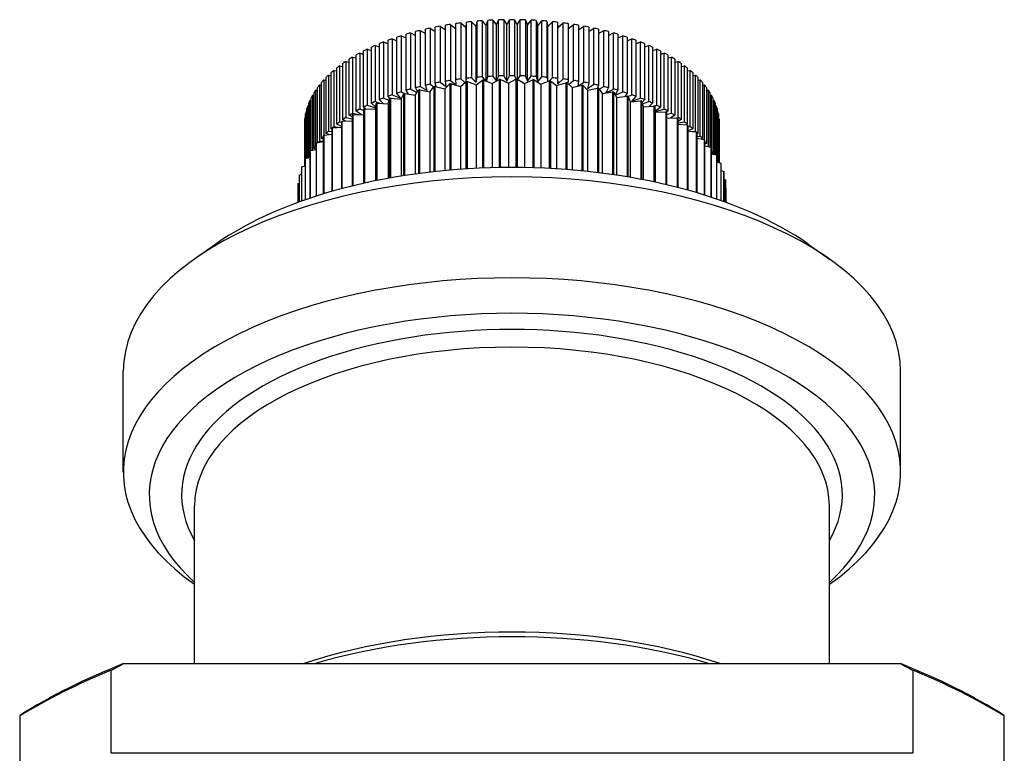
# Model space of a CAD drawing. Units: millimetres. Extents: x 24 to 170, y 37 to 116.
# Drawn here: x 132 to 170, y 88 to 116 of the extents above; entities that cross this region are included whole.
import ezdxf

# ---------------------------------------------------------------- set-up
doc = ezdxf.new("R2010")
doc.units = ezdxf.units.MM
doc.layers.add('Visible Edges(Frese)', color=7, linetype='Continuous', lineweight=50)
doc.layers.add('Visible Tangent Edges(Frese)', color=7, linetype='Continuous', lineweight=40)

msp = doc.modelspace()

# ---------------------------------------------------------------- linework, layer by layer
at = {"layer": 'Visible Edges(Frese)', "lineweight": 25}
for p, q in [((148.893, 115.912), (148.893, 113.747)), ((148.893, 115.912), (149.104, 115.742)), ((149.104, 113.778), (149.104, 115.943)), ((149.296, 115.969), (149.296, 113.804)), ((149.296, 115.969), (149.496, 115.788)), ((149.496, 115.788), (149.51, 115.995)), ((149.51, 113.83), (149.51, 115.995)), ((149.704, 116.015), (149.704, 113.85)), ((149.704, 116.015), (149.885, 115.829)), ((149.885, 115.829), (149.921, 116.035)), ((149.921, 113.87), (149.921, 116.035)), ((150.117, 116.051), (150.117, 113.886)), ((150.117, 116.051), (150.278, 115.86)), ((150.278, 115.86), (150.335, 116.065)), ((150.335, 113.9), (150.335, 116.065)), ((150.533, 116.076), (150.533, 113.911)), ((150.533, 116.076), (150.674, 115.881)), ((150.674, 115.881), (150.753, 116.084)), ((150.753, 113.919), (150.753, 116.084)), ((150.951, 116.089), (150.951, 113.924)), ((150.951, 116.089), (151.071, 115.891)), ((151.071, 115.891), (151.171, 116.092)), ((151.171, 113.927), (151.171, 116.092)), ((151.37, 116.092), (151.37, 113.927)), ((151.37, 116.092), (151.469, 115.891)), ((151.469, 115.891), (151.59, 116.089)), ((151.59, 113.924), (151.59, 116.089)), ((151.788, 116.084), (151.788, 113.919)), ((151.788, 116.084), (151.867, 115.881)), ((151.867, 115.881), (152.008, 116.076)), ((152.008, 113.911), (152.008, 116.076)), ((152.205, 116.065), (152.205, 113.9)), ((152.205, 116.065), (152.262, 115.86)), ((152.262, 115.86), (152.424, 116.051)), ((152.424, 113.886), (152.424, 116.051)), ((152.62, 116.035), (152.62, 113.87)), ((152.62, 116.035), (152.655, 115.829)), ((152.655, 115.829), (152.836, 116.015)), ((152.836, 113.85), (152.836, 116.015)), ((153.031, 115.995), (153.031, 113.83)), ((153.031, 115.995), (153.045, 115.788)), ((153.045, 115.788), (153.245, 115.969)), ((153.245, 113.804), (153.245, 115.969)), ((153.437, 115.943), (153.437, 113.778)), ((153.437, 115.742), (153.648, 115.912)), ((153.648, 113.747), (153.648, 115.912)), ((147.185, 113.367), (147.185, 115.532)), ((147.357, 115.581), (147.357, 113.416)), ((147.357, 115.581), (147.55, 115.481)), ((147.55, 113.469), (147.55, 115.634)), ((147.727, 115.679), (147.727, 113.514)), ((147.727, 115.679), (147.926, 115.564)), ((147.926, 113.561), (147.926, 115.726)), ((148.107, 115.767), (148.107, 113.602)), ((148.107, 115.767), (148.311, 115.636)), ((148.311, 113.644), (148.311, 115.809)), ((148.496, 115.844), (148.496, 113.679)), ((148.496, 115.844), (148.704, 115.696)), ((148.704, 113.716), (148.704, 115.881)), ((149.496, 113.696), (149.496, 115.788)), ((149.885, 113.664), (149.885, 115.829)), ((150.278, 113.719), (150.278, 115.86)), ((150.674, 113.725), (150.674, 115.881)), ((151.071, 113.726), (151.071, 115.891)), ((151.469, 115.891), (151.469, 113.792)), ((151.867, 113.716), (151.867, 115.881)), ((152.262, 113.695), (152.262, 115.86)), ((152.655, 113.709), (152.655, 115.829)), ((153.045, 113.623), (153.045, 115.788)), ((153.837, 115.881), (153.837, 113.716)), ((153.837, 115.696), (154.044, 115.844)), ((154.044, 113.679), (154.044, 115.844)), ((154.23, 115.809), (154.23, 113.644)), ((154.23, 115.636), (154.433, 115.767)), ((154.433, 113.602), (154.433, 115.767)), ((154.615, 115.726), (154.615, 113.561)), ((154.615, 115.564), (154.814, 115.679)), ((154.814, 113.514), (154.814, 115.679)), ((154.99, 115.634), (154.99, 113.469)), ((154.99, 115.481), (155.184, 115.581)), ((155.184, 113.416), (155.184, 115.581)), ((155.356, 115.532), (155.356, 113.367)), ((146.159, 113.005), (146.159, 115.17)), ((146.313, 115.232), (146.313, 113.067)), ((146.313, 115.232), (146.488, 115.166)), ((146.488, 113.134), (146.488, 115.299)), ((146.649, 115.358), (146.649, 113.193)), ((146.649, 115.358), (146.83, 115.281)), ((146.83, 113.255), (146.83, 115.42)), ((146.997, 115.474), (146.997, 113.309)), ((146.997, 115.474), (147.185, 115.386)), ((155.356, 115.386), (155.544, 115.474)), ((155.544, 113.309), (155.544, 115.474)), ((155.71, 115.42), (155.71, 113.255)), ((155.71, 115.281), (155.892, 115.358)), ((155.892, 113.193), (155.892, 115.358)), ((156.053, 115.299), (156.053, 113.134)), ((156.053, 115.166), (156.227, 115.232)), ((156.227, 113.067), (156.227, 115.232)), ((156.382, 115.17), (156.382, 113.005)), ((145.392, 114.806), (145.392, 112.641)), ((145.392, 114.806), (145.544, 114.765)), ((145.544, 112.721), (145.544, 114.886)), ((145.684, 114.956), (145.684, 112.791)), ((145.684, 114.956), (145.844, 114.908)), ((145.844, 112.867), (145.844, 115.032)), ((145.992, 115.098), (145.992, 112.933)), ((145.992, 115.098), (146.159, 115.042)), ((156.382, 115.042), (156.549, 115.098)), ((156.549, 112.933), (156.549, 115.098)), ((156.697, 115.032), (156.697, 112.867)), ((156.697, 114.908), (156.857, 114.956)), ((156.857, 112.791), (156.857, 114.956)), ((156.997, 114.886), (156.997, 112.721)), ((156.997, 114.765), (157.149, 114.806)), ((157.149, 112.641), (157.149, 114.806)), ((144.74, 112.238), (144.74, 114.403)), ((144.857, 114.484), (144.857, 112.319)), ((144.857, 114.484), (144.991, 114.457)), ((144.991, 112.406), (144.991, 114.571)), ((145.116, 114.648), (145.116, 112.483)), ((145.116, 114.648), (145.259, 114.615)), ((145.259, 112.567), (145.259, 114.732)), ((157.282, 114.732), (157.282, 112.567)), ((157.282, 114.615), (157.425, 114.648)), ((157.425, 112.483), (157.425, 114.648)), ((157.55, 114.571), (157.55, 112.406)), ((157.55, 114.457), (157.684, 114.484)), ((157.684, 112.319), (157.684, 114.484)), ((157.8, 114.403), (157.8, 112.238)), ((144.293, 111.884), (144.293, 114.05)), ((144.392, 114.136), (144.392, 111.97)), ((144.392, 114.136), (144.507, 114.119)), ((144.507, 112.064), (144.507, 114.229)), ((144.616, 114.313), (144.616, 112.148)), ((144.616, 114.313), (144.74, 114.291)), ((157.8, 114.291), (157.925, 114.313)), ((157.925, 112.148), (157.925, 114.313)), ((158.033, 114.229), (158.033, 112.064)), ((158.033, 114.119), (158.148, 114.136)), ((158.148, 111.97), (158.148, 114.136)), ((158.248, 114.05), (158.248, 111.884)), ((143.922, 111.509), (143.922, 113.674)), ((144.003, 113.765), (144.003, 111.62)), ((144.003, 113.765), (144.098, 113.756)), ((144.098, 111.699), (144.098, 113.864)), ((144.188, 113.953), (144.188, 111.788)), ((144.188, 113.953), (144.293, 113.941)), ((148.345, 113.509), (148.311, 113.644)), ((148.496, 113.679), (148.733, 113.51)), ((148.733, 113.51), (148.704, 113.716)), ((148.893, 113.747), (149.112, 113.571)), ((148.921, 113.622), (149.28, 113.516)), ((148.921, 110.29), (148.921, 113.622)), ((149.112, 113.571), (149.104, 113.778)), ((149.28, 113.516), (149.491, 113.696)), ((149.296, 113.804), (149.452, 113.662)), ((149.491, 113.696), (149.491, 110.332)), ((149.501, 113.697), (149.51, 113.83)), ((149.548, 113.702), (149.89, 113.582)), ((149.548, 110.336), (149.548, 113.702)), ((149.704, 113.85), (149.885, 113.664)), ((149.885, 113.664), (149.921, 113.87)), ((149.89, 113.582), (150.129, 113.753)), ((150.117, 113.886), (150.247, 113.732)), ((150.129, 113.753), (150.129, 110.366)), ((150.187, 113.757), (150.508, 113.624)), ((150.187, 110.368), (150.187, 113.757)), ((150.284, 113.717), (150.335, 113.9)), ((150.508, 113.624), (150.774, 113.785)), ((150.508, 113.624), (150.508, 110.379)), ((150.533, 113.911), (150.669, 113.722)), ((150.679, 113.728), (150.753, 113.919)), ((150.774, 113.785), (150.774, 110.385)), ((150.832, 113.787), (151.132, 113.642)), ((150.832, 110.386), (150.832, 113.787)), ((150.951, 113.924), (151.071, 113.726)), ((151.071, 113.726), (151.171, 113.927)), ((151.132, 113.642), (151.421, 113.792)), ((151.132, 113.642), (151.132, 110.389)), ((151.37, 113.927), (151.437, 113.792)), ((151.421, 113.792), (151.421, 110.389)), ((151.48, 113.791), (151.756, 113.635)), ((151.48, 110.388), (151.48, 113.791)), ((151.501, 113.779), (151.59, 113.924)), ((151.756, 113.635), (152.068, 113.773)), ((151.756, 113.635), (151.756, 110.385)), ((151.788, 113.919), (151.867, 113.716)), ((151.867, 113.716), (152.008, 113.911)), ((152.068, 113.773), (152.068, 110.378)), ((152.126, 113.771), (152.377, 113.604)), ((152.126, 110.376), (152.126, 113.771)), ((152.205, 113.9), (152.262, 113.695)), ((152.262, 113.695), (152.424, 113.886)), ((152.377, 113.604), (152.71, 113.73)), ((152.62, 113.87), (152.648, 113.706)), ((152.71, 113.73), (152.71, 110.352)), ((152.718, 113.729), (152.836, 113.85)), ((152.767, 113.724), (152.991, 113.549)), ((152.767, 110.349), (152.767, 113.724)), ((152.991, 113.549), (153.343, 113.661)), ((153.031, 113.83), (153.045, 113.623)), ((153.045, 113.623), (153.245, 113.804)), ((153.343, 113.661), (153.343, 110.312)), ((153.399, 113.653), (153.595, 113.469)), ((153.399, 110.308), (153.399, 113.653)), ((153.437, 113.778), (153.431, 113.623)), ((153.46, 113.596), (153.648, 113.747)), ((153.837, 113.716), (153.81, 113.526)), ((153.843, 113.535), (154.044, 113.679)), ((154.23, 113.644), (154.179, 113.438)), ((158.248, 113.941), (158.353, 113.953)), ((158.353, 111.788), (158.353, 113.953)), ((158.443, 113.864), (158.443, 111.699)), ((158.443, 113.756), (158.538, 113.765)), ((158.538, 111.6), (158.538, 113.765)), ((158.619, 113.674), (158.619, 111.509)), ((143.632, 111.116), (143.632, 113.281)), ((143.693, 113.376), (143.693, 111.211)), ((143.693, 113.376), (143.767, 113.373)), ((143.767, 111.349), (143.767, 113.48)), ((143.838, 113.572), (143.838, 111.407)), ((143.838, 113.572), (143.922, 113.567)), ((146.966, 113.059), (146.83, 113.255)), ((146.997, 113.309), (147.152, 113.237)), ((147.27, 113.218), (147.185, 113.367)), ((147.357, 113.416), (147.605, 113.287)), ((147.538, 113.178), (147.66, 113.377)), ((147.622, 113.315), (147.55, 113.469)), ((147.66, 113.377), (147.66, 110.152)), ((147.712, 113.389), (148.1, 113.313)), ((147.712, 110.159), (147.712, 113.389)), ((147.727, 113.514), (147.998, 113.357)), ((147.998, 113.357), (147.926, 113.561)), ((148.1, 113.313), (148.253, 113.507)), ((148.1, 113.313), (148.1, 110.207)), ((148.107, 113.602), (148.255, 113.507)), ((148.253, 113.507), (148.253, 110.225)), ((148.307, 113.518), (148.682, 113.426)), ((148.307, 110.231), (148.307, 113.518)), ((148.682, 113.426), (148.865, 113.614)), ((148.682, 113.426), (148.682, 110.268)), ((148.865, 113.614), (148.865, 110.285)), ((149.28, 113.516), (149.28, 110.318)), ((149.89, 113.582), (149.89, 110.355)), ((152.377, 113.604), (152.377, 110.367)), ((152.991, 113.549), (152.991, 110.336)), ((153.595, 113.469), (153.963, 113.567)), ((153.595, 113.469), (153.595, 110.292)), ((153.963, 113.567), (153.963, 110.258)), ((154.018, 113.557), (154.184, 113.366)), ((154.018, 110.253), (154.018, 113.557)), ((154.179, 113.438), (154.433, 113.602)), ((154.184, 113.366), (154.566, 113.449)), ((154.184, 113.366), (154.184, 110.236)), ((154.566, 113.449), (154.566, 110.192)), ((154.615, 113.561), (154.574, 113.448)), ((154.62, 113.438), (154.755, 113.24)), ((154.62, 110.186), (154.62, 113.438)), ((154.637, 113.412), (154.814, 113.514)), ((154.755, 113.24), (155.15, 113.308)), ((154.755, 113.24), (154.755, 110.169)), ((154.99, 113.469), (154.897, 113.267)), ((154.897, 113.267), (155.184, 113.416)), ((155.15, 113.308), (155.15, 110.115)), ((155.201, 113.295), (155.305, 113.093)), ((155.201, 110.108), (155.201, 113.295)), ((155.356, 113.367), (155.255, 113.191)), ((155.262, 113.177), (155.544, 113.309)), ((155.71, 113.255), (155.627, 113.134)), ((158.619, 113.567), (158.703, 113.572)), ((158.703, 111.458), (158.703, 113.572)), ((158.774, 113.48), (158.774, 111.315)), ((158.774, 113.373), (158.848, 113.376)), ((158.848, 111.211), (158.848, 113.376)), ((158.909, 113.281), (158.909, 111.184)), ((143.425, 110.765), (143.425, 112.876)), ((143.466, 112.973), (143.518, 112.974)), ((143.466, 112.973), (143.466, 110.808)), ((143.518, 111.047), (143.518, 113.08)), ((143.569, 113.176), (143.569, 111.058)), ((143.569, 113.176), (143.632, 113.175)), ((146.011, 112.711), (145.844, 112.867)), ((145.992, 112.933), (146.201, 112.862)), ((146.073, 112.871), (146.486, 112.842)), ((146.073, 109.889), (146.073, 112.871)), ((146.299, 112.856), (146.159, 113.005)), ((146.313, 113.067), (146.526, 112.987)), ((146.486, 112.842), (146.544, 113.049)), ((146.554, 113.052), (146.488, 113.134)), ((146.544, 113.049), (146.544, 109.978)), ((146.592, 113.065), (146.999, 113.02)), ((146.592, 109.987), (146.592, 113.065)), ((146.649, 113.193), (146.966, 113.059)), ((146.999, 113.02), (147.089, 113.224)), ((146.999, 113.02), (146.999, 110.055)), ((147.089, 113.224), (147.089, 110.07)), ((147.139, 113.238), (147.538, 113.178)), ((147.139, 110.077), (147.139, 113.238)), ((147.538, 113.178), (147.538, 110.136)), ((155.305, 113.093), (155.709, 113.145)), ((155.305, 113.093), (155.305, 110.092)), ((155.709, 113.145), (155.709, 110.028)), ((155.748, 113.132), (155.892, 113.193)), ((155.758, 113.129), (155.83, 112.924)), ((155.758, 110.02), (155.758, 113.129)), ((155.83, 112.924), (156.241, 112.96)), ((155.83, 112.924), (155.83, 110.007)), ((156.053, 113.134), (155.897, 112.942)), ((155.897, 112.942), (156.227, 113.067)), ((156.241, 112.96), (156.241, 109.933)), ((156.287, 112.942), (156.327, 112.735)), ((156.287, 109.924), (156.287, 112.942)), ((156.382, 113.005), (156.293, 112.91)), ((156.305, 112.851), (156.549, 112.933)), ((156.697, 112.867), (156.569, 112.747)), ((158.909, 113.175), (158.971, 113.176)), ((158.971, 111.011), (158.971, 113.176)), ((159.023, 113.08), (159.023, 110.915)), ((159.023, 112.974), (159.074, 112.973)), ((159.074, 110.892), (159.074, 112.973)), ((159.116, 112.876), (159.116, 110.882)), ((143.325, 112.56), (143.354, 112.562)), ((143.325, 112.56), (143.325, 110.739)), ((143.354, 110.747), (143.354, 112.669)), ((143.385, 112.767), (143.425, 112.769)), ((143.385, 112.767), (143.385, 110.755)), ((145.116, 112.483), (145.355, 112.427)), ((145.447, 112.428), (145.259, 112.567)), ((145.392, 112.641), (145.544, 112.6)), ((145.621, 112.657), (145.544, 112.721)), ((145.544, 112.637), (145.544, 109.777)), ((145.586, 112.658), (146.003, 112.645)), ((145.586, 109.786), (145.586, 112.658)), ((145.684, 112.791), (146.008, 112.693)), ((146.003, 112.645), (146.028, 112.853)), ((146.003, 112.645), (146.003, 109.875)), ((146.028, 112.853), (146.028, 109.88)), ((146.486, 112.842), (146.486, 109.968)), ((156.327, 112.735), (156.742, 112.755)), ((156.327, 112.735), (156.327, 109.917)), ((156.736, 112.755), (156.857, 112.791)), ((156.742, 112.755), (156.742, 109.832)), ((156.786, 112.736), (156.793, 112.527)), ((156.786, 109.823), (156.786, 112.736)), ((156.997, 112.721), (156.792, 112.551)), ((156.792, 112.546), (157.149, 112.641)), ((156.793, 112.527), (157.21, 112.531)), ((156.793, 112.527), (156.793, 109.821)), ((157.21, 112.531), (157.21, 109.728)), ((157.282, 112.567), (157.223, 112.524)), ((157.25, 109.718), (157.25, 112.51)), ((157.25, 112.442), (157.425, 112.483)), ((159.116, 112.769), (159.156, 112.767)), ((159.156, 110.872), (159.156, 112.767)), ((159.187, 112.669), (159.187, 110.598)), ((159.187, 112.562), (159.216, 112.56)), ((159.216, 110.59), (159.216, 112.56)), ((143.271, 112.142), (143.277, 112.143)), ((143.271, 112.142), (143.271, 110.452)), ((143.277, 110.454), (143.277, 112.252)), ((143.287, 112.352), (143.304, 112.353)), ((143.287, 112.352), (143.287, 110.708)), ((143.304, 110.733), (143.304, 112.461)), ((144.616, 112.148), (144.686, 112.135)), ((144.686, 112.153), (144.686, 109.567)), ((144.721, 112.176), (145.096, 112.194)), ((144.721, 109.576), (144.721, 112.176)), ((144.836, 112.182), (144.74, 112.238)), ((144.857, 112.319), (145.096, 112.27)), ((145.096, 112.337), (144.991, 112.406)), ((145.096, 112.404), (145.096, 109.672)), ((145.135, 112.425), (145.544, 112.429)), ((145.135, 109.681), (145.135, 112.425)), ((157.25, 112.301), (157.641, 112.289)), ((157.55, 112.406), (157.384, 112.297)), ((157.551, 112.292), (157.684, 112.319)), ((157.641, 112.289), (157.641, 109.622)), ((157.678, 109.613), (157.678, 112.266)), ((157.8, 112.238), (157.678, 112.165)), ((157.678, 112.105), (157.925, 112.148)), ((159.236, 112.461), (159.236, 110.584)), ((159.236, 112.353), (159.254, 112.352)), ((159.254, 110.579), (159.254, 112.352)), ((159.264, 112.252), (159.264, 110.576)), ((159.264, 112.143), (159.27, 112.142)), ((159.27, 110.574), (159.27, 112.142)), ((143.27, 112.093), (143.27, 110.452)), ((144.188, 111.788), (144.316, 111.773)), ((144.316, 111.873), (144.293, 111.884)), ((144.316, 111.887), (144.316, 109.464)), ((144.348, 111.912), (144.686, 111.941)), ((144.348, 109.473), (144.348, 111.912)), ((144.392, 111.97), (144.629, 111.936)), ((144.686, 111.969), (144.507, 112.064)), ((157.678, 112.056), (158.032, 112.031)), ((158.033, 112.064), (157.978, 112.035)), ((158.032, 112.031), (158.032, 109.518)), ((158.066, 109.509), (158.066, 112.007)), ((158.066, 111.958), (158.148, 111.97)), ((158.248, 111.884), (158.066, 111.797)), ((158.066, 111.794), (158.382, 111.758)), ((158.238, 111.774), (158.353, 111.788)), ((158.382, 111.758), (158.382, 109.419)), ((158.412, 109.41), (158.412, 111.733)), ((159.27, 112.093), (159.27, 110.574)), ((143.731, 111.342), (143.989, 111.387)), ((143.731, 109.287), (143.731, 111.342)), ((143.838, 111.407), (143.989, 111.398)), ((143.989, 111.483), (143.922, 111.509)), ((143.989, 111.607), (143.989, 109.368)), ((144.017, 111.633), (144.316, 111.672)), ((144.017, 109.376), (144.017, 111.633)), ((144.197, 111.656), (144.098, 111.699)), ((158.443, 111.699), (158.412, 111.686)), ((158.412, 111.589), (158.538, 111.6)), ((158.412, 111.515), (158.688, 111.473)), ((158.619, 111.509), (158.572, 111.491)), ((158.688, 111.473), (158.688, 109.326)), ((158.714, 109.318), (158.714, 111.447)), ((143.472, 111.014), (143.472, 109.203)), ((143.491, 111.042), (143.707, 111.088)), ((143.491, 109.209), (143.491, 111.042)), ((143.707, 111.093), (143.632, 111.116)), ((143.693, 111.211), (143.707, 111.21)), ((143.707, 111.316), (143.707, 109.28)), ((158.774, 111.315), (158.714, 111.294)), ((158.714, 111.223), (158.949, 111.176)), ((158.786, 111.209), (158.848, 111.211)), ((158.949, 111.176), (158.949, 109.242)), ((158.97, 109.235), (158.97, 111.149)), ((158.97, 111.011), (158.971, 111.011)), ((143.285, 110.704), (143.285, 109.139)), ((143.3, 110.732), (143.472, 110.778)), ((143.3, 109.144), (143.3, 110.732)), ((143.466, 110.808), (143.472, 110.808)), ((158.97, 110.917), (159.162, 110.871)), ((159.023, 110.915), (159.003, 110.909)), ((159.162, 110.871), (159.162, 109.171)), ((159.179, 109.165), (159.179, 110.843)), ((159.179, 110.601), (159.326, 110.557)), ((143.147, 110.387), (143.147, 109.09)), ((143.157, 110.416), (143.285, 110.457)), ((143.157, 109.094), (143.157, 110.416)), ((159.326, 110.557), (159.326, 109.114)), ((159.339, 109.11), (159.339, 110.529)), ((159.339, 110.274), (159.441, 110.238)), ((159.441, 110.238), (159.441, 109.073)), ((159.449, 109.07), (159.449, 110.21)), ((143.059, 110.067), (143.059, 109.059)), ((143.065, 110.096), (143.147, 110.126)), ((143.065, 109.061), (143.065, 110.096)), ((159.449, 109.939), (159.505, 109.916)), ((159.505, 109.916), (159.505, 109.05)), ((159.509, 109.049), (159.509, 109.887)), ((143.022, 109.743), (143.022, 109.045)), ((143.023, 109.772), (143.059, 109.788)), ((143.023, 109.046), (143.023, 109.772)), ((159.509, 109.597), (159.519, 109.592)), ((159.519, 109.592), (159.519, 109.045)), ((139.839, 107.431), (139.023, 106.853)), ((162.701, 107.431), (163.518, 106.853)), ((136.27, 98.626), (136.27, 102.523)), ((166.27, 98.626), (166.27, 102.523)), ((139.02, 91.238), (139.02, 97.327)), ((163.52, 91.238), (163.52, 97.327)), ((136.282, 91.238), (166.258, 91.238)), ((135.803, 87.774), (135.803, 90.979)), ((166.738, 90.979), (166.738, 87.774)), ((132.27, 89.213), (132.27, 86.008)), ((170.27, 86.008), (170.27, 89.213)), ((166.738, 87.774), (135.803, 87.774))]:
    msp.add_line(p, q, dxfattribs=at)
for centre, major_axis, start_param, end_param in [((151.27, 112.093), (8, 0), 1.872542, 1.897369), ((151.27, 112.093), (8, 0), 1.820183, 1.845009), ((151.27, 112.093), (8, 0), 1.767823, 1.792649), ((151.27, 112.093), (8, 0), 1.715463, 1.740289), ((151.27, 112.093), (8, 0), 1.663103, 1.687929), ((151.27, 112.093), (8, 0), 1.610743, 1.635569), ((151.27, 112.093), (8, 0), 1.558383, 1.583209), ((151.27, 112.093), (8, 0), 1.506023, 1.53085), ((151.27, 112.093), (8, 0), 1.453663, 1.47849), ((151.27, 112.093), (8, 0), 1.401304, 1.42613), ((151.27, 112.093), (8, 0), 1.348944, 1.37377), ((151.27, 112.093), (8, 0), 1.296584, 1.32141), ((151.27, 112.093), (8, 0), 1.244224, 1.26905), ((151.27, 112.093), (8, 0), 2.081982, 2.106808), ((151.27, 112.093), (8, 0), 2.029622, 2.054448), ((151.27, 112.093), (8, 0), 1.977262, 2.002088), ((151.27, 112.093), (8, 0), 1.924902, 1.949729), ((151.27, 112.093), (8, 0), 1.191864, 1.21669), ((151.27, 112.093), (8, 0), 1.139504, 1.16433), ((151.27, 112.093), (8, 0), 1.087144, 1.111971), ((151.27, 112.093), (8, 0), 1.034784, 1.059611), ((151.27, 112.093), (8, 0), 2.239062, 2.263888), ((151.27, 112.093), (8, 0), 2.186702, 2.211528), ((151.27, 112.093), (8, 0), 2.134342, 2.159168), ((151.27, 112.093), (8, 0), 0.982425, 1.007251), ((151.27, 112.093), (8, 0), 0.930065, 0.954891), ((151.27, 112.093), (8, 0), 0.877705, 0.902531), ((151.27, 112.093), (8, 0), 2.396141, 2.420967), ((151.27, 112.093), (8, 0), 2.343781, 2.368608), ((151.27, 112.093), (8, 0), 2.291421, 2.316248), ((151.27, 112.093), (8, 0), 0.825345, 0.850171), ((151.27, 112.093), (8, 0), 0.772985, 0.797811), ((151.27, 112.093), (8, 0), 0.720625, 0.745451), ((151.27, 112.093), (8, 0), 2.500861, 2.525687), ((151.27, 112.093), (8, 0), 2.448501, 2.473327), ((151.27, 112.093), (8, 0), 0.668265, 0.693092), ((151.27, 112.093), (8, 0), 0.615905, 0.640732), ((151.27, 112.093), (8, 0), 2.605581, 2.630407), ((151.27, 112.093), (8, 0), 2.553221, 2.578047), ((151.27, 112.093), (8, 0), 0.563546, 0.588372), ((151.27, 112.093), (8, 0), 0.511186, 0.536012), ((151.27, 112.093), (8, 0), 2.710301, 2.735127), ((151.27, 112.093), (8, 0), 2.657941, 2.682767), ((151.27, 109.928), (-8, 0), 5.066495, 5.091321), ((151.27, 109.928), (-8, 0), 5.014135, 5.038961), ((151.27, 109.668), (8.25, 0), 1.859602, 1.866676), ((151.27, 109.928), (-8, 0), 4.961775, 4.986601), ((151.27, 109.668), (8.25, 0), 1.781062, 1.788136), ((151.27, 109.928), (-8, 0), 4.909415, 4.934242), ((151.27, 109.928), (-8, 0), 4.857055, 4.881882), ((151.27, 109.668), (8.25, 0), 1.702522, 1.709596), ((151.27, 109.928), (-8, 0), 4.804696, 4.829522), ((151.27, 109.928), (-8, 0), 4.752336, 4.777162), ((151.27, 109.668), (8.25, 0), 1.623983, 1.631057), ((151.27, 109.928), (-8, 0), 4.699976, 4.724802), ((151.27, 109.668), (8.25, 0), 1.545443, 1.552517), ((151.27, 109.928), (-8, 0), 4.647616, 4.672442), ((151.27, 109.928), (-8, 0), 4.595256, 4.620082), ((151.27, 109.668), (8.25, 0), 1.466903, 1.473977), ((151.27, 109.928), (-8, 0), 4.542896, 4.567722), ((151.27, 109.668), (8.25, 0), 1.388363, 1.395437), ((151.27, 109.928), (-8, 0), 4.490536, 4.515363), ((151.27, 109.928), (-8, 0), 4.438176, 4.463003), ((151.27, 109.668), (8.25, 0), 1.309823, 1.316897), ((151.27, 109.928), (-8, 0), 4.385817, 4.410643), ((151.27, 109.928), (-8, 0), 4.333457, 4.358283), ((151.27, 112.093), (8, 0), 0.458826, 0.483652), ((151.27, 112.093), (8, 0), 0.406466, 0.431292), ((151.27, 112.093), (-8, 0), 5.956613, 5.981439), ((151.27, 112.093), (-8, 0), 5.904253, 5.929079), ((151.27, 109.928), (-8, 0), 5.275935, 5.300761), ((151.27, 109.928), (-8, 0), 5.223575, 5.248401), ((151.27, 109.928), (-8, 0), 5.171215, 5.196041), ((151.27, 109.668), (8.25, 0), 2.016682, 2.023756), ((151.27, 109.928), (-8, 0), 5.118855, 5.143681), ((151.27, 109.668), (8.25, 0), 1.938142, 1.945216), ((151.27, 109.668), (8.25, 0), 1.231283, 1.238357), ((151.27, 109.928), (-8, 0), 4.281097, 4.305923), ((151.27, 109.668), (8.25, 0), 1.152744, 1.159818), ((151.27, 109.928), (-8, 0), 4.228737, 4.253563), ((151.27, 109.668), (8.25, 0), 1.074204, 1.081278), ((151.27, 109.928), (-8, 0), 4.176377, 4.201203), ((151.27, 109.928), (-8, 0), 4.124017, 4.148843), ((151.27, 112.093), (8, 0), 0.354106, 0.378932), ((151.27, 112.093), (8, 0), 0.301746, 0.326572), ((151.27, 112.093), (-8, 0), 6.061333, 6.086159), ((151.27, 112.093), (-8, 0), 6.008973, 6.033799), ((151.27, 109.928), (-8, 0), 5.433014, 5.45784), ((151.27, 109.668), (8.25, 0), 2.252301, 2.259375), ((151.27, 109.928), (-8, 0), 5.380654, 5.405481), ((151.27, 109.928), (-8, 0), 5.328294, 5.353121), ((151.27, 109.668), (8.25, 0), 2.173761, 2.180835), ((151.27, 109.668), (8.25, 0), 2.095221, 2.102295), ((151.27, 109.668), (8.25, 0), 0.995664, 1.002738), ((151.27, 109.928), (-8, 0), 4.071657, 4.096484), ((151.27, 109.928), (-8, 0), 4.019297, 4.044124), ((151.27, 109.668), (8.25, 0), 0.917124, 0.924198), ((151.27, 109.928), (-8, 0), 3.966938, 3.991764), ((151.27, 112.093), (8, 0), 0.249386, 0.274213), ((151.27, 112.093), (8, 0), 0.197026, 0.221853), ((151.27, 112.093), (-8, 0), 6.166052, 6.190879), ((151.27, 112.093), (-8, 0), 6.113693, 6.138519), ((151.27, 109.928), (-8, 0), 5.590094, 5.61492), ((151.27, 109.928), (-8, 0), 5.537734, 5.56256), ((151.27, 109.928), (-8, 0), 5.485374, 5.5102), ((151.27, 109.668), (8.25, 0), 2.330841, 2.337915), ((151.27, 109.668), (8.25, 0), 0.838584, 0.845658), ((151.27, 109.928), (-8, 0), 3.914578, 3.939404), ((151.27, 109.928), (-8, 0), 3.862218, 3.887044), ((151.27, 109.668), (8.25, 0), 0.760045, 0.767119), ((151.27, 109.928), (-8, 0), 3.809858, 3.834684), ((151.27, 112.093), (8, 0), 0.144667, 0.169493), ((151.27, 112.093), (8, 0), 0.092307, 0.117133), ((151.27, 112.093), (-8, 0), 6.270772, 6.283185), ((151.27, 112.093), (-8, 0), 6.218412, 6.243239), ((151.27, 109.928), (-8, 0), 5.694814, 5.71964), ((151.27, 109.668), (8.25, 0), 2.48792, 2.494995), ((151.27, 109.928), (-8, 0), 5.642454, 5.66728), ((151.27, 109.668), (8.25, 0), 2.409381, 2.416455), ((151.27, 109.668), (8.25, 0), 0.681505, 0.688579), ((151.27, 109.928), (-8, 0), 3.757498, 3.782324), ((151.27, 109.928), (-8, 0), 3.705138, 3.729964), ((151.27, 112.093), (8, 0), 0.039947, 0.064773), ((151.27, 112.093), (8, 0), 0, 0.012413), ((151.27, 109.928), (-8, 0), 5.799533, 5.82436), ((151.27, 109.928), (-8, 0), 5.747173, 5.772), ((151.27, 109.668), (8.25, 0), 2.56646, 2.573534), ((151.27, 109.668), (8.25, 0), 0.602965, 0.610039), ((151.27, 109.928), (-8, 0), 3.652778, 3.677605), ((151.27, 109.928), (-8, 0), 3.615276, 3.625245), ((151.27, 109.668), (8.25, 0), 0.524425, 0.531499), ((151.27, 109.928), (-8, 0), 3.600418, 3.609171), ((151.27, 109.668), (8.25, 0), 2.72354, 2.730614), ((151.27, 109.928), (-8, 0), 5.904253, 5.91864), ((151.27, 109.928), (-8, 0), 5.856009, 5.876719), ((151.27, 109.668), (8.25, 0), 2.645, 2.652074), ((151.27, 109.928), (-8, 0), 3.548059, 3.572885), ((151.27, 109.668), (8.25, 0), 0.445885, 0.452959), ((151.27, 109.928), (8, 0), 0.354106, 0.375228), ((151.27, 109.668), (-8.25, 0), 5.943672, 5.950746), ((151.27, 109.928), (-8, 0), 5.956613, 5.981439), ((151.27, 109.928), (8, 0), 0.322191, 0.326572), ((151.27, 109.668), (8.25, 0), 0.367345, 0.374419), ((151.27, 109.928), (8, 0), 0.249386, 0.274213), ((151.27, 109.668), (-8.25, 0), 6.022212, 6.029286), ((151.27, 109.928), (-8, 0), 6.061333, 6.070412), ((151.27, 109.668), (8.25, 0), 0.288806, 0.29588), ((151.27, 103.389), (-14, 0), 3.757072, 5.667706), ((151.27, 109.668), (-8.25, 0), 6.100752, 6.107826), ((151.27, 109.668), (8.25, 0), 0.210266, 0.21734), ((151.27, 109.668), (8.25, 0), 0.131726, 0.1388), ((151.27, 102.523), (-15, 0), 3.141593, 6.283185), ((151.27, 109.668), (-8.25, 0), 6.179292, 6.186366), ((151.27, 109.668), (8.25, 0), 0.053186, 0.06026), ((151.27, 109.668), (-8.25, 0), 6.257832, 6.264906), ((151.27, 98.626), (15, 0), 5.668, 10.039963), ((151.27, 97.76), (-14, 0), 2.636232, 6.788546), ((151.27, 85.203), (-14.5, 0), 4.125266, 5.299512), ((151.27, 84.77), (15, 0), 1.040232, 2.101361), ((151.27, 81.738), (-24.2, 0), 5.380289, 5.615285), ((151.27, 81.738), (-24.2, 0), 3.809493, 4.044489), ((151.27, 81.479), (24.5, 0), 2.25407, 2.458319), ((151.27, 81.479), (24.5, 0), 0.683273, 0.887523)]:
    msp.add_ellipse(centre, major_axis=major_axis, ratio=0.5, start_param=start_param, end_param=end_param, dxfattribs=at)
for points, weights in [([(135.803, 90.979), (136.044, 91.111), (136.282, 91.238)], [1.00100701399, 1.00055192317, 1]), ([(166.258, 91.238), (166.497, 91.111), (166.738, 90.979)], [1, 1.00055192317, 1.00100701399]), ([(132.27, 89.232), (132.27, 89.224), (132.27, 89.213)], [1, 1.00055192317, 1.00100701399]), ([(170.27, 89.213), (170.27, 89.224), (170.27, 89.232)], [1.00100701399, 1.00055192317, 1])]:
    msp.add_rational_spline(points, weights, degree=2, dxfattribs=at)
at = {"layer": 'Visible Tangent Edges(Frese)', "lineweight": 25}
for centre, major_axis, start_param, end_param in [((151.27, 97.76), (12.75, 0), 6.002206, 9.705757), ((151.27, 97.327), (-12.25, 0), 3.141593, 6.283185)]:
    msp.add_ellipse(centre, major_axis=major_axis, ratio=0.5, start_param=start_param, end_param=end_param, dxfattribs=at)

doc.saveas('drawing.dxf')
